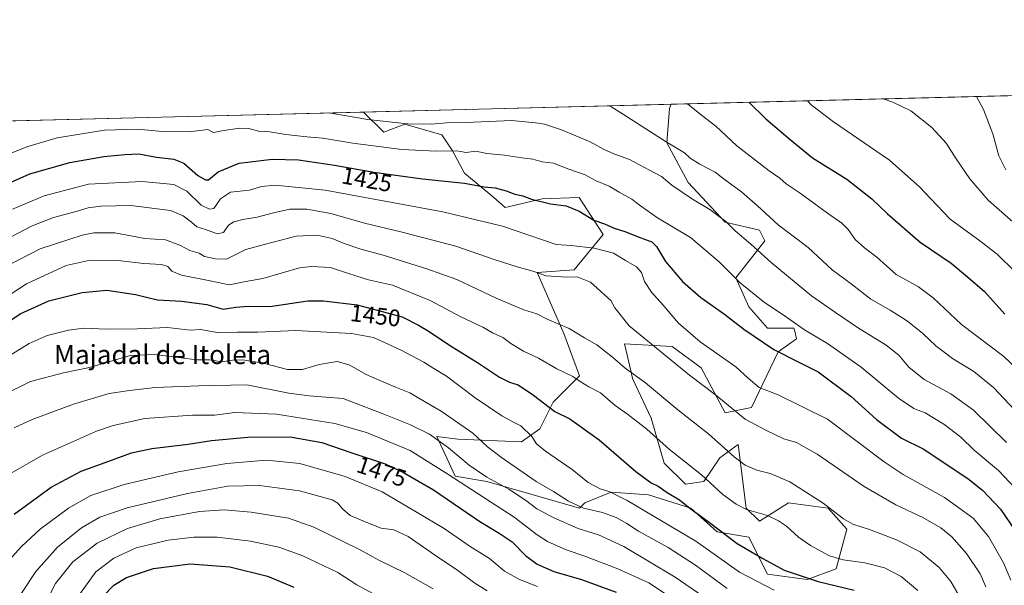
# Model space of a CAD drawing. Units: metres. Extents: x 672030 to 675496, y 4739833 to 4742233.
# Drawn here: x 673755 to 674169, y 4741995 to 4742233 of the extents above; entities that cross this region are included whole.
import ezdxf
from ezdxf.enums import TextEntityAlignment as Align

# ---------------------------------------------------------------- set-up
doc = ezdxf.new("R2010")
doc.units = ezdxf.units.M
doc.header["$MEASUREMENT"] = 0
for name, color, linetype, lineweight in [('Arbolado forestal CxS', 92, 'Continuous', 0), ('Comarca CxS', 21, 'Continuous', 0), ('Comunidad Autónoma CxS', 142, 'Continuous', 0), ('Curva de nivel maestra', 30, 'Continuous', 30), ('Curva de nivel normal', 30, 'Continuous', 0), ('Espacio natural protegido CxS', 121, 'Continuous', 0), ('Municipio CxS', 4, 'Continuous', 0), ('Pastizal CxS', 92, 'Continuous', 0), ('Provincia CxS', 1, 'Continuous', 0), ('Rótulo de curva de nivel directora', 7, 'Continuous', 0), ('Texto cartográfico', 7, 'Continuous', 0)]:
    doc.layers.add(name, color=color, linetype=linetype, lineweight=lineweight)
doc.styles.add('Style-Arial', font='txt')

msp = doc.modelspace()

# ---------------------------------------------------------------- linework, layer by layer
at = {"layer": 'Arbolado forestal CxS', "color": 92, "linetype": 'Continuous', "lineweight": 0, "extrusion": (0.298385801595711, 0.00753205646159208, 0.9544156230550424), "elevation": 238180.9187198259, "flags": 128}
msp.add_lwpolyline([(4723678.017211898, -756891.8663072292), (4723678.017211897, -757187.7100763588)], dxfattribs=at)
at = {"layer": 'Arbolado forestal CxS', "color": 92, "linetype": 'Continuous', "lineweight": 0, "extrusion": (-0.07201836356478825, -0.001817912264764765, 0.9974016495396666), "elevation": -55744.82922498855, "flags": 128}
msp.add_lwpolyline([(-4723678.281826998, 791204.0341191225), (-4723678.281826998, 791391.4849179365)], dxfattribs=at)
at = {"layer": 'Arbolado forestal CxS', "color": 92, "linetype": 'Continuous', "lineweight": 0}
for points in [[(673712.8269999997, 4742189.0397, 1399.385800000004), (673899.7312000003, 4742193.7577, 1412.889899999995), (673908.2034999998, 4742185.281099999, 1416.087799999994), (673917.0944999997, 4742188.6171, 1414.297800000001), (673932.6533000005, 4742184.1689, 1415.963399999993), (673937.0981000002, 4742177.497099999, 1419.035199999999), (673942.1190999999, 4742168.046900001, 1422.606), (673954.4199000001, 4742157.8851, 1425.600300000006), (673959.2330999998, 4742153.606500001, 1426.589200000002), (673974.7430999996, 4742157.350099999, 1424.087), (673990.2528999997, 4742157.8849, 1422.590599999996), (674000.4143000003, 4742142.3751, 1426.083799999993), (673988.1133000003, 4742127.4001, 1433.3845), (673972.6611000003, 4742126.3485, 1434.285699999993), (673983.7735000001, 4742100.774900001, 1440.308399999994), (673990.4423000002, 4742082.984099999, 1444.069799999997), (673979.3283000002, 4742071.8643, 1448.634300000005), (673973.7713000001, 4742060.7455, 1452.930699999997), (673965.9921000004, 4742055.185699999, 1456.214399999997), (673939.3197, 4742056.297700001, 1462.127800000002), (673930.4287, 4742057.4099, 1464.099400000006), (673938.2084999997, 4742040.730900001, 1468.877699999997), (673951.5443000002, 4742038.506899999, 1465.541800000006), (673990.4417000003, 4742027.387900001, 1459.570999999996), (673992.6637000004, 4742029.6117, 1458.267600000006), (674003.7774999999, 4742034.058700001, 1454.407800000001), (674019.3362999996, 4742032.9465, 1451.648300000001), (674037.1180999996, 4742027.387499999, 1449.530199999994), (674048.2308999998, 4742017.3795, 1450.405400000004), (674061.5674999999, 4742015.1555, 1447.682499999995), (674069.3463000003, 4741999.5887, 1451.703299999994), (674086.0169000003, 4741997.364700001, 1449.347399999999), (674098.2418999998, 4742001.8125, 1446.100099999996), (674102.6870999997, 4742018.4911, 1440.574200000003), (674094.9083000004, 4742027.3871, 1439.867599999998), (674086.4338999996, 4742028.517700001, 1441.044899999994), (674078.2374999998, 4742029.611099999, 1442.188599999994), (674066.0126999998, 4742021.827299999, 1445.202999999994), (674060.4556999998, 4742027.3873, 1444.351699999999), (674057.1221000003, 4742054.072899999, 1438.219800000006), (674049.3431000002, 4742048.5131, 1441.409100000005), (674042.6750999996, 4742038.506300001, 1445.3943), (674034.8953, 4742037.394300001, 1447.186100000006), (674026.0044999998, 4742046.2905, 1446.396800000002), (674020.4477000004, 4742065.1931, 1442.926600000006), (674012.6690999997, 4742081.871900001, 1440.155400000004), (674012.0697, 4742084.470100001, 1439.624299999996), (674009.3350999998, 4742096.3267, 1437.335300000006), (674029.3388999999, 4742095.214500001, 1433.025899999993), (674041.5635000003, 4742086.318700001, 1432.694399999993), (674051.5652999999, 4742067.415899999, 1435.823399999994), (674062.6791000003, 4742069.639900001, 1432.438999999998), (674073.7933, 4742092.990300001, 1424.6973), (674078.2220999999, 4742096.1557, 1423.161500000002), (674081.5723000001, 4742098.550100001, 1421.611600000004), (674080.9376999997, 4742101.0913, 1420.903300000005), (674080.4615000002, 4742102.998299999, 1420.372799999997), (674069.3475000003, 4742102.9981, 1422.535099999994), (674061.5686999997, 4742111.893100001, 1421.595199999996), (674056.0119000003, 4742124.1239, 1419.856499999994), (674068.2368999999, 4742139.6917, 1412.957299999995), (674066.0141000003, 4742144.138699999, 1412.083499999993), (674051.5663000002, 4742147.4747, 1414.449399999998), (674036.0075000003, 4742164.1535, 1412.946899999995), (674027.1168999998, 4742180.8323, 1409.705199999997), (674028.2291000001, 4742195.288100001, 1406.314700000003), (674028.8772999998, 4742197.0176, 1405.861499999999), (674311.1453, 4742204.1428, 1317.557799999995)], [(673899.7311000006, 4742193.7578, 1412.889899999995), (673908.2034999998, 4742185.281099999, 1416.087799999994), (673917.0944999997, 4742188.6171, 1414.297800000001), (673932.6533000005, 4742184.1689, 1415.963399999993), (673937.0981000002, 4742177.497099999, 1419.035199999999), (673942.1190999999, 4742168.046900001, 1422.606), (673954.4199000001, 4742157.8851, 1425.600300000006), (673959.2330999998, 4742153.606500001, 1426.589200000002), (673974.7430999996, 4742157.350099999, 1424.087), (673990.2528999997, 4742157.8849, 1422.590599999996), (674000.4143000003, 4742142.3751, 1426.083799999993), (673988.1133000003, 4742127.4001, 1433.3845), (673972.6611000003, 4742126.3485, 1434.285699999993), (673983.7735000001, 4742100.774900001, 1440.308399999994), (673990.4423000002, 4742082.984099999, 1444.069799999997), (673979.3283000002, 4742071.8643, 1448.634300000005), (673973.7713000001, 4742060.7455, 1452.930699999997), (673965.9921000004, 4742055.185699999, 1456.214399999997), (673939.3197, 4742056.297700001, 1462.127800000002), (673930.4287, 4742057.4099, 1464.099400000006), (673938.2084999997, 4742040.730900001, 1468.877699999997), (673951.5443000002, 4742038.506899999, 1465.541800000006), (673990.4417000003, 4742027.387900001, 1459.570999999996), (673992.6637000004, 4742029.6117, 1458.267600000006), (674003.7774999999, 4742034.058700001, 1454.407800000001), (674019.3362999996, 4742032.9465, 1451.648300000001), (674037.1180999996, 4742027.387499999, 1449.530199999994), (674048.2308999998, 4742017.3795, 1450.405400000004), (674061.5674999999, 4742015.1555, 1447.682499999995), (674069.3463000003, 4741999.5887, 1451.703299999994), (674086.0169000003, 4741997.364700001, 1449.347399999999), (674098.2418999998, 4742001.8125, 1446.100099999996), (674102.6870999997, 4742018.4911, 1440.574200000003), (674094.9083000004, 4742027.3871, 1439.867599999998), (674086.4338999996, 4742028.517700001, 1441.044899999994), (674078.2374999998, 4742029.611099999, 1442.188599999994), (674066.0126999998, 4742021.827299999, 1445.202999999994), (674060.4556999998, 4742027.3873, 1444.351699999999), (674057.1221000003, 4742054.072899999, 1438.219800000006), (674049.3431000002, 4742048.5131, 1441.409100000005), (674042.6750999996, 4742038.506300001, 1445.3943), (674034.8953, 4742037.394300001, 1447.186100000006), (674026.0044999998, 4742046.2905, 1446.396800000002), (674020.4477000004, 4742065.1931, 1442.926600000006), (674012.6690999997, 4742081.871900001, 1440.155400000004), (674012.0697, 4742084.470100001, 1439.624299999996), (674009.3350999998, 4742096.3267, 1437.335300000006), (674029.3388999999, 4742095.214500001, 1433.025899999993), (674041.5635000003, 4742086.318700001, 1432.694399999993), (674051.5652999999, 4742067.415899999, 1435.823399999994), (674062.6791000003, 4742069.639900001, 1432.438999999998), (674073.7933, 4742092.990300001, 1424.6973), (674078.2220999999, 4742096.1557, 1423.161500000002), (674081.5723000001, 4742098.550100001, 1421.611600000004), (674080.9376999997, 4742101.0913, 1420.903300000005), (674080.4615000002, 4742102.998299999, 1420.372799999997), (674069.3475000003, 4742102.9981, 1422.535099999994), (674061.5686999997, 4742111.893100001, 1421.595199999996), (674056.0119000003, 4742124.1239, 1419.856499999994), (674068.2368999999, 4742139.6917, 1412.957299999995), (674066.0141000003, 4742144.138699999, 1412.083499999993), (674051.5663000002, 4742147.4747, 1414.449399999998), (674036.0075000003, 4742164.1535, 1412.946899999995), (674027.1168999998, 4742180.8323, 1409.705199999997), (674028.2291000001, 4742195.288100001, 1406.314700000003), (674028.8773999996, 4742197.0178, 1405.861499999999)]]:
    msp.add_polyline3d(points, dxfattribs=at)
at = {"layer": 'Comarca CxS', "color": 21, "linetype": 'Continuous', "lineweight": 0, "flags": 128}
msp.add_lwpolyline([(674733.4127999997, 4739899.922399999), (672674.1937999999, 4739847.9786), (672641.3837000009, 4739847.151000001), (672087.9300013043, 4739833.189982591), (672083.6724000003, 4740003.123600001), (672080.007699999, 4740149.3937), (672077.1163000007, 4740264.801300001), (672074.6948999994, 4740361.4463), (672063.5820999995, 4740804.9948), (672040.0472333606, 4741744.345242757), (672029.970001306, 4742146.559982569), (672620.5374131581, 4742161.467452244), (675436.5100013315, 4742232.549982572)], dxfattribs=at)
at = {"layer": 'Comunidad Autónoma CxS', "color": 142, "linetype": 'Continuous', "lineweight": 0, "flags": 128}
msp.add_lwpolyline([(674733.4127999997, 4739899.922399999), (672674.1937999999, 4739847.9786), (672641.3837000009, 4739847.151000001), (672087.9300013043, 4739833.189982591), (672083.6724000003, 4740003.123600001), (672080.007699999, 4740149.3937), (672077.1163000007, 4740264.801300001), (672074.6948999994, 4740361.4463), (672063.5820999995, 4740804.9948), (672040.0472333606, 4741744.345242757), (672029.970001306, 4742146.559982569), (672620.5374131581, 4742161.467452244), (675436.5100013315, 4742232.549982572)], dxfattribs=at)
at = {"layer": 'Curva de nivel maestra', "color": 30, "linetype": 'Continuous', "lineweight": 30, "flags": 128}
for points, elevation in [([(674061.5604999998, 4742197.842700001), (674068.6500000004, 4742190.860099999), (674078.8600000005, 4742182.1501), (674088.3399999999, 4742174.4801), (674102.7100000001, 4742165.540100001), (674113.1799999997, 4742157.3301), (674119.5999999996, 4742151.090100001), (674133.5499999998, 4742139.040100001), (674146.4500000002, 4742130.270099999), (674153.4199999999, 4742124.550100001), (674160.5300000003, 4742118.4301), (674169.0099999999, 4742108.800100001)], 1400), ([(673746.2100000001, 4742161.9001), (673759.5499999998, 4742167.850099999), (673776.3499999996, 4742172.5601), (673790.6200000001, 4742175.130100001), (673799.4500000002, 4742175.920100001), (673805.3799999999, 4742176.1801), (673812.7699999996, 4742174.790100001), (673819.9600000001, 4742173.9801), (673824.2300000006, 4742172.2601), (673830.04, 4742167.110099999), (673833.3099999997, 4742165.270099999), (673834.6200000001, 4742165.3101), (673838.6699999999, 4742168.600099999), (673847.4400000004, 4742172.280099999), (673861.3899999997, 4742173.960100001), (673872.3600000005, 4742173.690099999), (673887.4800000006, 4742171.4801), (673904.0199999996, 4742168.470100001), (673924.4199999999, 4742165.630100001), (673942.0800000001, 4742163.890100001), (673950.4199999999, 4742162.380100001), (673955.0499999998, 4742161.860099999), (673959.6399999997, 4742160.640100001), (673963.2800000003, 4742159.2501), (673966.5700000003, 4742158.5001), (673970.2000000002, 4742157.170100001), (673978.2100000001, 4742155.2401), (673984.7599999999, 4742154.4101), (673990.3200000003, 4742152.1601), (673996.3899999997, 4742148.300100001), (674000.8799999999, 4742146.7401), (674004.9500000002, 4742145.030099999), (674009.5199999996, 4742143.5101), (674016.1900000004, 4742140.890100001), (674020.8099999997, 4742139.300100001), (674022.8099999997, 4742137.300100001), (674026.5199999996, 4742131.0001), (674033.7400000002, 4742122.5601), (674041.3300000001, 4742115.8201), (674051.3300000001, 4742108.8101), (674059.3799999999, 4742102.5801), (674072, 4742093.9801), (674082.1900000004, 4742088.780099999), (674090.7000000002, 4742084.620100001), (674104.54, 4742074.3201), (674115.2100000001, 4742064.6601), (674125.5999999996, 4742056.7501), (674134.7300000006, 4742052.2501), (674153.5, 4742039.880100001), (674159.6799999997, 4742034.940099999), (674167.2199999997, 4742026.9001), (674173.5, 4742017.690099999)], 1425), ([(673746.2100000001, 4742102.8101), (673755.5499999998, 4742108.950099999), (673767.5499999998, 4742114.5001), (673781.5499999998, 4742117.970100001), (673791.8799999999, 4742118.890100001), (673803.8799999999, 4742117.1501), (673813.2100000001, 4742114.9101), (673823.2100000001, 4742114.360099999), (673833.8700000001, 4742112.840100001), (673840.7599999999, 4742110.9801), (673846.0800000001, 4742111.8101), (673851.29, 4742112.190099999), (673860.29, 4742112.130100001), (673876.3600000005, 4742114.380100001), (673882.9199999999, 4742114.4101), (673896.9900000002, 4742112.720100001), (673915.8700000001, 4742107.780099999), (673922.7999999998, 4742104.190099999), (673927.2599999999, 4742101.520099999), (673935.7999999998, 4742095.870100001), (673948.0099999999, 4742088.3301), (673956.7800000003, 4742082.4001), (673961.0099999999, 4742080.300100001), (673964.7000000002, 4742079.170100001), (673971.0499999998, 4742074.870100001), (673980.04, 4742068.0001), (673986.3300000001, 4742064.890100001), (673998.6900000004, 4742056.090100001), (674014.1299999999, 4742042.780099999), (674020.5300000003, 4742037.9801), (674023.4100000003, 4742036.600099999), (674027.25, 4742033.9301), (674032.3600000005, 4742030.840100001), (674036.7800000003, 4742027.300100001), (674045.04, 4742021.380100001), (674056.6699999999, 4742012.540100001), (674067.4100000003, 4742006.190099999), (674076.3499999996, 4742001.280099999), (674090.5899999999, 4741996.600099999), (674105.79, 4741992.9101)], 1450), ([(673753, 4742024.800100001), (673768.5099999999, 4742036.2301), (673781.04, 4742042.920100001), (673792.7599999999, 4742047.050100001), (673802.1799999997, 4742050.530099999), (673810.8300000001, 4742052.360099999), (673826.0499999998, 4742054.200099999), (673835.7800000003, 4742055.7401), (673851.1699999999, 4742057.2401), (673868.8300000001, 4742057.300100001), (673882.1200000001, 4742054.9301), (673894.7800000003, 4742050.600099999), (673908.8399999999, 4742045.9301), (673916.5199999996, 4742042.4001), (673929.04, 4742035.040100001), (673948.5099999999, 4742021.7401), (673956.7199999997, 4742016.9101), (673962.1200000001, 4742013.140100001), (673967.6900000004, 4742007.420100001), (673972.5899999999, 4742003.870100001), (673979.6399999997, 4742000.710100001), (673991.2199999997, 4741997.360099999), (674005.8399999999, 4741992.0001)], 1475), ([(673790.3700000001, 4741990.4001), (673794.7699999996, 4741995.030099999), (673800.2100000001, 4741998.2501), (673811.54, 4742001.970100001), (673826.9400000004, 4742004.020099999), (673843.5999999996, 4742002.7501), (673859.3099999997, 4741998.800100001), (673870.4800000006, 4741994.1501)], 1500)]:
    msp.add_lwpolyline(points, dxfattribs=dict(at, elevation=elevation))
at = {"layer": 'Curva de nivel normal', "color": 30, "linetype": 'Continuous', "lineweight": 0, "flags": 128}
for points, elevation in [([(674086.1375000002, 4742198.463099999), (674087.6600000003, 4742196.8201), (674097.1100000005, 4742189.600099999), (674120.6799999997, 4742173.5001), (674133.3200000003, 4742162.1501), (674137.8899999997, 4742157.420100001), (674146.0999999996, 4742148.8201), (674158.5599999997, 4742139.710100001), (674165.8499999996, 4742134.0801), (674173.1299999999, 4742126.870100001)], 1395), ([(674118.0223000003, 4742199.267999999), (674121.9500000002, 4742197.9101), (674129.5800000001, 4742194.210100001), (674138.3899999997, 4742187.290100001), (674144.4000000004, 4742180.700099999), (674148.6600000003, 4742174.050100001), (674154.3799999999, 4742165.690099999), (674162.0700000003, 4742156.7301), (674175.8700000001, 4742144.5101)], 1390), ([(674157.1764000002, 4742200.2564), (674160.0499999998, 4742194.880100001), (674163.9500000002, 4742184.530099999), (674166.5099999999, 4742175.350099999), (674169.4299999997, 4742169.450099999)], 1385), ([(674003.1047, 4742196.3672), (674008.9100000003, 4742192.7301), (674026.8200000003, 4742181.280099999), (674034.4800000006, 4742176.630100001), (674036.9299999997, 4742174.4101), (674040.9800000006, 4742171.800100001), (674047.3499999996, 4742168.5101), (674051.3600000005, 4742165.4101), (674058.4199999999, 4742160.220100001), (674065.1900000004, 4742154.420100001), (674073.9100000003, 4742146.380100001), (674086.4100000003, 4742136.840100001), (674096.4800000006, 4742127.5101), (674104.4500000002, 4742121.540100001), (674112.79, 4742115.110099999), (674120.8799999999, 4742110.550100001), (674128.1799999997, 4742105.970100001), (674134.6200000001, 4742100.780099999), (674140.0300000003, 4742095.520099999), (674147.0199999996, 4742090.1801), (674156, 4742084.8301), (674164.2800000003, 4742078.0801), (674177.7800000003, 4742063.8201)], 1410), ([(674035.7703999998, 4742197.1917), (674041.6200000001, 4742192.5101), (674047.6299999999, 4742187.7601), (674056.4500000002, 4742179.600099999), (674070.0999999996, 4742169.050100001), (674074.5899999999, 4742165.940099999), (674077.2100000001, 4742163.6501), (674083.0800000001, 4742159.720100001), (674094.5199999996, 4742151.340100001), (674100.6200000001, 4742147.110099999), (674103.2599999999, 4742144.420100001), (674106.2400000002, 4742140.2401), (674110.0499999998, 4742136.7301), (674115.3499999996, 4742132.7501), (674123.3799999999, 4742125.5601), (674132.7599999999, 4742120.290100001), (674138.9800000006, 4742115.7301), (674150.8300000001, 4742104.4801), (674168.6200000001, 4742091.0101), (674178.5199999996, 4742081.720100001)], 1405), ([(673885.0692999996, 4742193.387800001), (673901.54, 4742190.670100001), (673918.1799999997, 4742188.860099999), (673928.0999999996, 4742188.700099999), (673934.5599999997, 4742189.200099999), (673942.7199999997, 4742189.340100001), (673961.9199999999, 4742190.1601), (673971.9100000003, 4742189.1801), (673975.7699999996, 4742188.610099999), (673982.8600000005, 4742186.340100001), (673994.9299999997, 4742181.2601), (674000.7800000003, 4742177.9801), (674004.8600000005, 4742176.1601), (674011.4400000004, 4742173.800100001), (674019.8700000001, 4742169.3201), (674024.8600000005, 4742166.6801), (674029.25, 4742163.0701), (674037.9000000004, 4742157.140100001), (674045.1600000003, 4742152.770099999), (674051.8300000001, 4742147.790100001), (674055.75, 4742143.9001), (674062.3499999996, 4742138.2401), (674070.8499999996, 4742130.5001), (674087.9199999999, 4742116.5601), (674097.9900000002, 4742109.4801), (674107.1200000001, 4742103.200099999), (674119.2400000002, 4742095.7601), (674124.5199999996, 4742091.600099999), (674128.7599999999, 4742086.5801), (674135.2400000002, 4742081.4001), (674146.3899999997, 4742075.440099999), (674155.9400000004, 4742068.5801), (674169.7999999998, 4742055.0001)], 1415), ([(673749.6500000004, 4742175.630100001), (673758.29, 4742179.100099999), (673770.9800000006, 4742182.9001), (673790.9000000004, 4742186.210100001), (673804.6200000001, 4742186.5601), (673815.2699999996, 4742185.520099999), (673826.4800000006, 4742185.4001), (673834.3399999999, 4742186.4801), (673836.75, 4742185.110099999), (673840.1399999997, 4742185.920100001), (673847.5999999996, 4742187.030099999), (673851.5800000001, 4742186.8201), (673855.5999999996, 4742185.7401), (673860.3099999997, 4742185.460100001), (673867.0999999996, 4742184.3101), (673875.8899999997, 4742183.3201), (673882.5800000001, 4742182.800100001), (673895.1600000003, 4742180.630100001), (673915.75, 4742177.9801), (673930.2000000002, 4742177.340100001), (673938.9000000004, 4742177.460100001), (673942.7999999998, 4742176.790100001), (673946.7999999998, 4742177.270099999), (673951.54, 4742176.380100001), (673958.8700000001, 4742175.700099999), (673966.2000000002, 4742174.520099999), (673970.8399999999, 4742174.020099999), (673974.7800000003, 4742172.880100001), (673979.5099999999, 4742172.3201), (673985.9900000002, 4742169.800100001), (673992.8499999996, 4742167.340100001), (673997.4299999997, 4742164.8201), (674002.9000000004, 4742162.600099999), (674007.0199999996, 4742160.0601), (674012.3499999996, 4742157.220100001), (674016, 4742154.3301), (674023.1399999997, 4742149.340100001), (674037.0700000003, 4742141.0601), (674049.25, 4742130.690099999), (674057.8600000005, 4742122.0101), (674068.0800000001, 4742113.7301), (674076.3899999997, 4742108.2301), (674084.8600000005, 4742102.2301), (674094.5199999996, 4742096.530099999), (674108.7800000003, 4742086.6501), (674124.3899999997, 4742073.5101), (674130.8600000005, 4742069.2501), (674135.6600000003, 4742067.340100001), (674143.4400000004, 4742062.640100001), (674150.5099999999, 4742057.220100001), (674156.2400000002, 4742051.780099999), (674166.3600000005, 4742043.210100001), (674175.8200000003, 4742033.2301)], 1420), ([(673752.2000000002, 4742153.0001), (673765.5700000003, 4742158.5601), (673784.2100000001, 4742163.5101), (673806.6600000003, 4742164.5601), (673820.0099999999, 4742163.300100001), (673825.4900000002, 4742160.460100001), (673831.4400000004, 4742154.6801), (673835, 4742152.960100001), (673836.8700000001, 4742153.210100001), (673839.6299999999, 4742157.3101), (673843.8600000005, 4742160.0601), (673851.8700000001, 4742160.890100001), (673856.8700000001, 4742162.420100001), (673862.54, 4742163.090100001), (673883.54, 4742160.9001), (673933, 4742151.8301), (673958.0800000001, 4742145.7501), (673968.6699999999, 4742142.120100001), (673980.5499999998, 4742138.1801), (673986.8799999999, 4742137.690099999), (673996.5300000003, 4742136.5601), (674004.7599999999, 4742134.440099999), (674009.6900000004, 4742131.370100001), (674014.3399999999, 4742128.770099999), (674016.4100000003, 4742126.350099999), (674017.6699999999, 4742122.590100001), (674020.6600000003, 4742118.0701), (674025.6200000001, 4742112.590100001), (674032.0199999996, 4742105.0701), (674041.0999999996, 4742097.280099999), (674056.0700000003, 4742086.770099999), (674061.25, 4742081.9001), (674065.8600000005, 4742078.100099999), (674073.7999999998, 4742074.9001), (674094.5499999998, 4742064.720100001), (674118.3600000005, 4742046.850099999), (674126.3099999997, 4742041.470100001), (674143.7000000002, 4742031.870100001), (674155.79, 4742023.1601), (674162.2100000001, 4742015.450099999), (674168.5300000003, 4742004.380100001), (674171.5800000001, 4741997.0601)], 1430), ([(673751.2100000001, 4742141.090100001), (673760.5499999998, 4742145.9801), (673769.4500000002, 4742149.4801), (673778.9800000006, 4742151.940099999), (673784.0599999997, 4742153.4801), (673789.2999999998, 4742154.270099999), (673802.0199999996, 4742154.4801), (673818.5599999997, 4742152.360099999), (673824, 4742150.140100001), (673827.3899999997, 4742147.530099999), (673829.6799999997, 4742145.4801), (673833.3399999999, 4742144.380100001), (673838.2199999997, 4742142.600099999), (673840.9000000004, 4742143.220100001), (673842.9900000002, 4742146.170100001), (673845.1900000004, 4742147.670100001), (673849.04, 4742148.600099999), (673854.9800000006, 4742149.540100001), (673861.8200000003, 4742151.460100001), (673868.79, 4742152.890100001), (673875.9400000004, 4742153.0001), (673885.9500000002, 4742151.140100001), (673900.0700000003, 4742147.0601), (673915.2999999998, 4742143.5001), (673938.4800000006, 4742137.350099999), (673954.2000000002, 4742131.9301), (673964.2000000002, 4742128.700099999), (673970.8300000001, 4742126.970100001), (673976.4100000003, 4742124.9801), (673984.9500000002, 4742124.3201), (673989.4800000006, 4742124.530099999), (673995.0800000001, 4742122.2501), (674003.5599999997, 4742114.6501), (674005.2699999996, 4742111.4801), (674011.2100000001, 4742104.0101), (674036.6399999997, 4742083.280099999), (674047.5800000001, 4742074.9301), (674059.9600000001, 4742064.6801), (674068.7400000002, 4742060.110099999), (674076.2400000002, 4742056.540100001), (674081.5199999996, 4742054.890100001), (674090.2199999997, 4742050.050100001), (674109.9500000002, 4742036.4301), (674123.2599999999, 4742028.710100001), (674134.5700000003, 4742023.390100001), (674142.2400000002, 4742019.0801), (674146.8499999996, 4742015.350099999), (674152.9600000001, 4742008.350099999), (674158.7400000002, 4741999.780099999), (674161.1200000001, 4741994.280099999)], 1435), ([(673749.7999999998, 4742128.9801), (673763.9100000003, 4742136.360099999), (673781.4699999997, 4742142.100099999), (673786.4800000006, 4742143.040100001), (673795.2100000001, 4742143.0801), (673807.8799999999, 4742140.670100001), (673816.5499999998, 4742140.0701), (673822.5800000001, 4742137.8101), (673826.75, 4742135.5601), (673830.6799999997, 4742134.4901), (673832.9600000001, 4742133.090100001), (673837.4800000006, 4742132.120100001), (673842.1500000004, 4742131.9801), (673850.2000000002, 4742135.960100001), (673858.54, 4742138.210100001), (673871.4699999997, 4742141.5801), (673880.2699999996, 4742142.0601), (673886.4699999997, 4742140.690099999), (673891.5300000003, 4742138.5701), (673898.5599999997, 4742136.220100001), (673908, 4742133.6801), (673926.3399999999, 4742127.8201), (673938.9299999997, 4742123.4001), (673955.3700000001, 4742115.5101), (673967.0199999996, 4742110.600099999), (673972.4699999997, 4742109.020099999), (673976.7999999998, 4742106.720100001), (673986.0700000003, 4742102.890100001), (673992.5, 4742098.940099999), (673997.6799999997, 4742095.950099999), (674004.2400000002, 4742090.790100001), (674009.5300000003, 4742086.140100001), (674018.0800000001, 4742079.9301), (674031.75, 4742068.6801), (674044.7999999998, 4742058.4001), (674055.3300000001, 4742048.9101), (674060.0099999999, 4742045.350099999), (674064.9000000004, 4742043.350099999), (674070.5199999996, 4742041.940099999), (674078.6900000004, 4742038.350099999), (674092.7400000002, 4742029.4301), (674101.25, 4742022.9001), (674105.1799999997, 4742020.610099999), (674112.1500000004, 4742018.380100001), (674123.5199999996, 4742014.020099999), (674133.4500000002, 4742008.950099999), (674141.4699999997, 4742002.370100001), (674146.4299999997, 4741996.5001), (674149.9800000006, 4741990.210100001)], 1440), ([(673743.5, 4742112.120100001), (673758.1399999997, 4742121.540100001), (673774.8200000003, 4742129.280099999), (673784.8200000003, 4742131.460100001), (673796.5700000003, 4742131.4101), (673807.4699999997, 4742130.120100001), (673814.8499999996, 4742129.6501), (673817.4400000004, 4742128.870100001), (673819.1399999997, 4742126.9101), (673823.2699999996, 4742125.280099999), (673835.2599999999, 4742122.840100001), (673843.2199999997, 4742121.2301), (673850.2000000002, 4742122.5801), (673857.3399999999, 4742123.890100001), (673872.7800000003, 4742128.2501), (673877.8300000001, 4742128.9001), (673885.7999999998, 4742128.4801), (673892.5700000003, 4742126.2501), (673896.8700000001, 4742124.8201), (673901.79, 4742123.270099999), (673911.8499999996, 4742121.0701), (673927.7100000001, 4742114.620100001), (673940.5700000003, 4742107.780099999), (673949.7999999998, 4742103.370100001), (673953.7999999998, 4742101.020099999), (673958.2599999999, 4742099.020099999), (673961.54, 4742096.4901), (673966.8700000001, 4742093.3201), (673973.2000000002, 4742090.3201), (673980.8300000001, 4742085.840100001), (673987.6200000001, 4742082.6601), (673990.6699999999, 4742080.550100001), (673994.4000000004, 4742078.3201), (673999.2999999998, 4742075.790100001), (674005.3600000005, 4742070.520099999), (674010.6100000005, 4742066.770099999), (674018.7000000002, 4742060.5001), (674028.2300000006, 4742052.0601), (674041.6500000004, 4742041.4101), (674050.5599999997, 4742033.100099999), (674056.2199999997, 4742029.0001), (674060.5300000003, 4742026.720100001), (674069.3899999997, 4742024.300100001), (674073.9800000006, 4742022.0701), (674077.3799999999, 4742019.850099999), (674082.4100000003, 4742015.2301), (674087.4400000004, 4742011.600099999), (674095.4400000004, 4742007.2601), (674101.0999999996, 4742005.590100001), (674110.2699999996, 4742004.4001), (674118.5700000003, 4742002.2501), (674125.4500000002, 4741998.670100001), (674132.5499999998, 4741992.7401)], 1445), ([(673747.4699999997, 4742089.300100001), (673759.2699999996, 4742096.540100001), (673766.8700000001, 4742099.8201), (673775.7999999998, 4742102.1801), (673782.2599999999, 4742102.9801), (673791.6200000001, 4742102.540100001), (673804.6299999999, 4742102.710100001), (673817.3899999997, 4742103.280099999), (673826.8799999999, 4742102.170100001), (673831.2000000002, 4742102.340100001), (673839.04, 4742101.0101), (673846.79, 4742101.2301), (673855.3200000003, 4742101.290100001), (673871.2300000006, 4742102.040100001), (673894.6200000001, 4742100.7401), (673903.8700000001, 4742099.0601), (673915.29, 4742093.880100001), (673925.0599999997, 4742088.710100001), (673929.2000000002, 4742086.0601), (673934.54, 4742082.800100001), (673946.6100000005, 4742073.640100001), (673957.8200000003, 4742066.130100001), (673962.6399999997, 4742063.530099999), (673965.7199999997, 4742061.970100001), (673970.3300000001, 4742057.4901), (673972.4000000004, 4742054.4001), (673976.0800000001, 4742051.300100001), (673987.2800000003, 4742043.620100001), (673994.0199999996, 4742038.190099999), (673999.04, 4742035.5101), (674003.1900000004, 4742034.2501), (674010.4900000002, 4742030.630100001), (674039.2599999999, 4742013.420100001), (674057.5700000003, 4742000.4001), (674072.1200000001, 4741992.950099999)], 1455), ([(673748.2199999997, 4742074.7601), (673759.8600000005, 4742080.5101), (673773.7400000002, 4742084.210100001), (673784.5599999997, 4742086.420100001), (673801.6600000003, 4742091.460100001), (673811.7999999998, 4742091.970100001), (673820.04, 4742090.880100001), (673825.0199999996, 4742090.2501), (673829.7599999999, 4742089.7301), (673834.9600000001, 4742089.600099999), (673840.3399999999, 4742088.860099999), (673844.7000000002, 4742089.520099999), (673849.0599999997, 4742089.700099999), (673857.5199999996, 4742088.3301), (673867.7300000006, 4742085.540100001), (673874, 4742085.6601), (673881.0899999999, 4742087.640100001), (673888.6500000004, 4742088.9001), (673893.6799999997, 4742087.5001), (673900.7400000002, 4742083.470100001), (673907.29, 4742080.7601), (673913.5700000003, 4742078.0001), (673919.1799999997, 4742075.800100001), (673925.3300000001, 4742072.100099999), (673932.29, 4742068.110099999), (673945.5700000003, 4742058.880100001), (673951.7199999997, 4742053.1601), (673957.6100000005, 4742048.5701), (673972.2000000002, 4742038.620100001), (673979.4900000002, 4742034.300100001), (673985.8300000001, 4742030.3201), (673992.0899999999, 4742027.4001), (674000.1100000005, 4742025.5101), (674005.8499999996, 4742023.4901), (674010.3499999996, 4742020.850099999), (674015.1399999997, 4742017.640100001), (674027.6500000004, 4742010.8101), (674039.1799999997, 4742003.420100001), (674052.4400000004, 4741993.5801)], 1460), ([(673752.9800000006, 4742061.1501), (673760.5899999999, 4742064.590100001), (673777.8799999999, 4742071.0801), (673792.8300000001, 4742075.450099999), (673801.3899999997, 4742076.7401), (673812.25, 4742078.020099999), (673830.54, 4742078.6801), (673850.7400000002, 4742079.220100001), (673868.2599999999, 4742075.6801), (673876.8899999997, 4742074.5001), (673891.1500000004, 4742073.4301), (673907.5599999997, 4742067.090100001), (673919.4900000002, 4742062.3101), (673927.3399999999, 4742058.5001), (673935.4400000004, 4742052.630100001), (673944.0899999999, 4742045.4001), (673951.5199999996, 4742040.380100001), (673960.75, 4742035.350099999), (673967.7999999998, 4742030.7401), (673972.4500000002, 4742027.050100001), (673975.7699999996, 4742025.4001), (673979.4100000003, 4742023.450099999), (673989.9199999999, 4742018.800100001), (673998.3300000001, 4742016.200099999), (674009.0800000001, 4742011.3101), (674030.6100000005, 4741998.380100001), (674046.7100000001, 4741987.3101)], 1465), ([(673749.7100000001, 4742040.9101), (673764.9199999999, 4742049.600099999), (673787.5499999998, 4742059.7301), (673794.5199999996, 4742062.140100001), (673807.8799999999, 4742065.0601), (673827.8700000001, 4742066.4801), (673837.0800000001, 4742066.450099999), (673845.6900000004, 4742067.530099999), (673863.0800000001, 4742066.780099999), (673887.6200000001, 4742062.9101), (673901, 4742059.1501), (673909.7400000002, 4742055.530099999), (673919.3200000003, 4742051.590100001), (673935.1600000003, 4742041.620100001), (673963.04, 4742023.610099999), (673972.6699999999, 4742016.170100001), (673976.9900000002, 4742013.3201), (673984.7599999999, 4742009.8101), (673992.6200000001, 4742007.2401), (674006.5300000003, 4742001.880100001), (674019.5300000003, 4741996.0001), (674026.9199999999, 4741991.120100001)], 1470), ([(673742.8799999999, 4741989.360099999), (673746.5599999997, 4741999.220100001), (673749.0999999996, 4742003.800100001), (673752.1399999997, 4742006.880100001), (673755.9800000006, 4742011.2601), (673763.9400000004, 4742018.590100001), (673775.7999999998, 4742027.350099999), (673785.2100000001, 4742032.670100001), (673799.1299999999, 4742037.2501), (673821.8499999996, 4742042.600099999), (673842.2999999998, 4742046.170100001), (673859, 4742047.4901), (673872.9000000004, 4742046.050100001), (673891.9600000001, 4742040.6601), (673907.5300000003, 4742034.2401), (673918.4699999997, 4742027.800100001), (673933.5199999996, 4742018.790100001), (673944.54, 4742011.210100001), (673952.54, 4742006.190099999), (673958.8700000001, 4742000.880100001), (673965.2000000002, 4741997.350099999), (673972.8200000003, 4741994.4301)], 1480), ([(673756.0099999999, 4741991.690099999), (673762.0199999996, 4742000.800100001), (673771.1600000003, 4742011.0001), (673781.29, 4742019.030099999), (673788.9600000001, 4742023.5001), (673800.4400000004, 4742027.460100001), (673825.79, 4742033.5101), (673842.6399999997, 4742036.530099999), (673855.9500000002, 4742036.9001), (673872.7400000002, 4742034.700099999), (673886.5800000001, 4742030.840100001), (673888.8499999996, 4742029.460100001), (673890.8200000003, 4742027.0101), (673894.0599999997, 4742024.220100001), (673901.8399999999, 4742021.0001), (673907.1600000003, 4742018.940099999), (673912.3799999999, 4742018.220100001), (673918.5, 4742015.4801), (673929.9699999997, 4742007.5001), (673939.3099999997, 4742001.2301), (673946.3899999997, 4741995.860099999), (673951.6500000004, 4741992.5801)], 1485), ([(673762.8899999997, 4741981.3201), (673770.3399999999, 4741995.700099999), (673777.5499999998, 4742004.8201), (673787.7699999996, 4742012.700099999), (673800.5999999996, 4742018.850099999), (673814.1900000004, 4742022.920100001), (673830.7699999996, 4742025.9901), (673841.1799999997, 4742026.640100001), (673852.54, 4742025.620100001), (673868.2000000002, 4742023.1501), (673878.7800000003, 4742019.420100001), (673898.0700000003, 4742010.0101), (673906.0999999996, 4742005.5601), (673917.1100000005, 4742000.1801), (673929.0099999999, 4741993.4801)], 1490), ([(673780.4299999997, 4741991.090100001), (673787.25, 4742000.600099999), (673794.8799999999, 4742006.380100001), (673804.1399999997, 4742010.620100001), (673817.5800000001, 4742013.850099999), (673828.4600000001, 4742015.2301), (673838.2000000002, 4742015.2301), (673852.2000000002, 4742013.540100001), (673864.1399999997, 4742010.9801), (673874.2599999999, 4742007.300100001), (673888.8399999999, 4742000.3301), (673896.8899999997, 4741995.210100001), (673903.9199999999, 4741991.4001)], 1495)]:
    msp.add_lwpolyline(points, dxfattribs=dict(at, elevation=elevation))
at = {"layer": 'Espacio natural protegido CxS', "color": 121, "linetype": 'Continuous', "lineweight": 0, "flags": 128}
msp.add_lwpolyline([(672063.5820999995, 4740804.9948), (672040.0472333606, 4741744.345242757), (672029.970001306, 4742146.559982569), (672620.5374131581, 4742161.467452244), (675436.5100013315, 4742232.549982572)], dxfattribs=at)
msp.add_lwpolyline([(672063.5820999995, 4740804.9948), (672040.0472333606, 4741744.345242757), (672029.970001306, 4742146.559982569), (672620.5374131581, 4742161.467452244), (675436.5100013315, 4742232.549982572)], dxfattribs=at)
at = {"layer": 'Municipio CxS', "color": 4, "linetype": 'Continuous', "lineweight": 0, "flags": 128}
msp.add_lwpolyline([(672620.5374131581, 4742161.467452244), (675436.5100013315, 4742232.549982572)], dxfattribs=at)
at = {"layer": 'Pastizal CxS', "color": 92, "linetype": 'Continuous', "lineweight": 0, "extrusion": (0.05430788792066597, 0.001370879295789999, 0.9985232966734191), "elevation": 44509.84989133186, "flags": 128}
msp.add_lwpolyline([(4723677.976134071, -792104.6203870893), (4723677.976134071, -792233.9986795395)], dxfattribs=at)
at = {"layer": 'Pastizal CxS', "color": 92, "linetype": 'Continuous', "lineweight": 0}
msp.add_polyline3d([(673899.7311000006, 4742193.7578, 1412.889899999995), (673908.2034999998, 4742185.281099999, 1416.087799999994), (673917.0944999997, 4742188.6171, 1414.297800000001), (673932.6533000005, 4742184.1689, 1415.963399999993), (673937.0981000002, 4742177.497099999, 1419.035199999999), (673942.1190999999, 4742168.046900001, 1422.606), (673954.4199000001, 4742157.8851, 1425.600300000006), (673959.2330999998, 4742153.606500001, 1426.589200000002), (673974.7430999996, 4742157.350099999, 1424.087), (673990.2528999997, 4742157.8849, 1422.590599999996), (674000.4143000003, 4742142.3751, 1426.083799999993), (673988.1133000003, 4742127.4001, 1433.3845), (673972.6611000003, 4742126.3485, 1434.285699999993), (673983.7735000001, 4742100.774900001, 1440.308399999994), (673990.4423000002, 4742082.984099999, 1444.069799999997), (673979.3283000002, 4742071.8643, 1448.634300000005), (673973.7713000001, 4742060.7455, 1452.930699999997), (673965.9921000004, 4742055.185699999, 1456.214399999997), (673939.3197, 4742056.297700001, 1462.127800000002), (673930.4287, 4742057.4099, 1464.099400000006), (673938.2084999997, 4742040.730900001, 1468.877699999997), (673951.5443000002, 4742038.506899999, 1465.541800000006), (673990.4417000003, 4742027.387900001, 1459.570999999996), (673992.6637000004, 4742029.6117, 1458.267600000006), (674003.7774999999, 4742034.058700001, 1454.407800000001), (674019.3362999996, 4742032.9465, 1451.648300000001), (674037.1180999996, 4742027.387499999, 1449.530199999994), (674048.2308999998, 4742017.3795, 1450.405400000004), (674061.5674999999, 4742015.1555, 1447.682499999995), (674069.3463000003, 4741999.5887, 1451.703299999994), (674086.0169000003, 4741997.364700001, 1449.347399999999), (674098.2418999998, 4742001.8125, 1446.100099999996), (674102.6870999997, 4742018.4911, 1440.574200000003), (674094.9083000004, 4742027.3871, 1439.867599999998), (674086.4338999996, 4742028.517700001, 1441.044899999994), (674078.2374999998, 4742029.611099999, 1442.188599999994), (674066.0126999998, 4742021.827299999, 1445.202999999994), (674060.4556999998, 4742027.3873, 1444.351699999999), (674057.1221000003, 4742054.072899999, 1438.219800000006), (674049.3431000002, 4742048.5131, 1441.409100000005), (674042.6750999996, 4742038.506300001, 1445.3943), (674034.8953, 4742037.394300001, 1447.186100000006), (674026.0044999998, 4742046.2905, 1446.396800000002), (674020.4477000004, 4742065.1931, 1442.926600000006), (674012.6690999997, 4742081.871900001, 1440.155400000004), (674012.0697, 4742084.470100001, 1439.624299999996), (674009.3350999998, 4742096.3267, 1437.335300000006), (674029.3388999999, 4742095.214500001, 1433.025899999993), (674041.5635000003, 4742086.318700001, 1432.694399999993), (674051.5652999999, 4742067.415899999, 1435.823399999994), (674062.6791000003, 4742069.639900001, 1432.438999999998), (674073.7933, 4742092.990300001, 1424.6973), (674078.2220999999, 4742096.1557, 1423.161500000002), (674081.5723000001, 4742098.550100001, 1421.611600000004), (674080.9376999997, 4742101.0913, 1420.903300000005), (674080.4615000002, 4742102.998299999, 1420.372799999997), (674069.3475000003, 4742102.9981, 1422.535099999994), (674061.5686999997, 4742111.893100001, 1421.595199999996), (674056.0119000003, 4742124.1239, 1419.856499999994), (674068.2368999999, 4742139.6917, 1412.957299999995), (674066.0141000003, 4742144.138699999, 1412.083499999993), (674051.5663000002, 4742147.4747, 1414.449399999998), (674036.0075000003, 4742164.1535, 1412.946899999995), (674027.1168999998, 4742180.8323, 1409.705199999997), (674028.2291000001, 4742195.288100001, 1406.314700000003), (674028.8773999996, 4742197.0178, 1405.861499999999)], dxfattribs=at)
msp.add_polyline3d([(673899.7312000003, 4742193.7577, 1412.889899999995), (674028.8772999998, 4742197.0176, 1405.861499999999), (674028.2291000001, 4742195.288100001, 1406.314700000003), (674027.1168999998, 4742180.8323, 1409.705199999997), (674036.0075000003, 4742164.1535, 1412.946899999995), (674051.5663000002, 4742147.4747, 1414.449399999998), (674066.0141000003, 4742144.138699999, 1412.083499999993), (674068.2368999999, 4742139.6917, 1412.957299999995), (674056.0119000003, 4742124.1239, 1419.856499999994), (674061.5686999997, 4742111.893100001, 1421.595199999996), (674069.3475000003, 4742102.9981, 1422.535099999994), (674080.4615000002, 4742102.998299999, 1420.372799999997), (674080.9376999997, 4742101.0913, 1420.903300000005), (674081.5723000001, 4742098.550100001, 1421.611600000004), (674078.2220999999, 4742096.1557, 1423.161500000002), (674073.7933, 4742092.990300001, 1424.6973), (674062.6791000003, 4742069.639900001, 1432.438999999998), (674051.5652999999, 4742067.415899999, 1435.823399999994), (674041.5635000003, 4742086.318700001, 1432.694399999993), (674029.3388999999, 4742095.214500001, 1433.025899999993), (674009.3350999998, 4742096.3267, 1437.335300000006), (674012.0697, 4742084.470100001, 1439.624299999996), (674012.6690999997, 4742081.871900001, 1440.155400000004), (674020.4477000004, 4742065.1931, 1442.926600000006), (674026.0044999998, 4742046.2905, 1446.396800000002), (674034.8953, 4742037.394300001, 1447.186100000006), (674042.6750999996, 4742038.506300001, 1445.3943), (674049.3431000002, 4742048.5131, 1441.409100000005), (674057.1221000003, 4742054.072899999, 1438.219800000006), (674060.4556999998, 4742027.3873, 1444.351699999999), (674066.0126999998, 4742021.827299999, 1445.202999999994), (674078.2374999998, 4742029.611099999, 1442.188599999994), (674086.4338999996, 4742028.517700001, 1441.044899999994), (674094.9083000004, 4742027.3871, 1439.867599999998), (674102.6870999997, 4742018.4911, 1440.574200000003), (674098.2418999998, 4742001.8125, 1446.100099999996), (674086.0169000003, 4741997.364700001, 1449.347399999999), (674069.3463000003, 4741999.5887, 1451.703299999994), (674061.5674999999, 4742015.1555, 1447.682499999995), (674048.2308999998, 4742017.3795, 1450.405400000004), (674037.1180999996, 4742027.387499999, 1449.530199999994), (674019.3362999996, 4742032.9465, 1451.648300000001), (674003.7774999999, 4742034.058700001, 1454.407800000001), (673992.6637000004, 4742029.6117, 1458.267600000006), (673990.4417000003, 4742027.387900001, 1459.570999999996), (673951.5443000002, 4742038.506899999, 1465.541800000006), (673938.2084999997, 4742040.730900001, 1468.877699999997), (673930.4287, 4742057.4099, 1464.099400000006), (673939.3197, 4742056.297700001, 1462.127800000002), (673965.9921000004, 4742055.185699999, 1456.214399999997), (673973.7713000001, 4742060.7455, 1452.930699999997), (673979.3283000002, 4742071.8643, 1448.634300000005), (673990.4423000002, 4742082.984099999, 1444.069799999997), (673983.7735000001, 4742100.774900001, 1440.308399999994), (673972.6611000003, 4742126.3485, 1434.285699999993), (673988.1133000003, 4742127.4001, 1433.3845), (674000.4143000003, 4742142.3751, 1426.083799999993), (673990.2528999997, 4742157.8849, 1422.590599999996), (673974.7430999996, 4742157.350099999, 1424.087), (673959.2330999998, 4742153.606500001, 1426.589200000002), (673954.4199000001, 4742157.8851, 1425.600300000006), (673942.1190999999, 4742168.046900001, 1422.606), (673937.0981000002, 4742177.497099999, 1419.035199999999), (673932.6533000005, 4742184.1689, 1415.963399999993), (673917.0944999997, 4742188.6171, 1414.297800000001), (673908.2034999998, 4742185.281099999, 1416.087799999994)], close=True, dxfattribs=at)
at = {"layer": 'Provincia CxS', "color": 1, "linetype": 'Continuous', "lineweight": 0, "flags": 128}
msp.add_lwpolyline([(674733.4127999997, 4739899.922399999), (672674.1937999999, 4739847.9786), (672641.3837000009, 4739847.151000001), (672087.9300013043, 4739833.189982591), (672083.6724000003, 4740003.123600001), (672080.007699999, 4740149.3937), (672077.1163000007, 4740264.801300001), (672074.6948999994, 4740361.4463), (672063.5820999995, 4740804.9948), (672040.0472333606, 4741744.345242757), (672029.970001306, 4742146.559982569), (672620.5374131581, 4742161.467452244), (675436.5100013315, 4742232.549982572)], dxfattribs=at)

# ---------------------------------------------------------------- texts
at = {"layer": 'Rótulo de curva de nivel directora', "color": 7, "linetype": 'Continuous', "lineweight": 0, "style": 'Style-Arial'}
for s, rotation, p in [('1425', 349.685981073872, (673901.1196224954, 4742165.418253458)), ('1450', 353.1507453196866, (673904.7089579854, 4742108.239619963)), ('1475', 341.6261684271785, (673907.3026925445, 4742042.724413141))]:
    msp.add_text(s, height=7.000000000000002, rotation=rotation, dxfattribs=at).set_placement(p, align=Align.MIDDLE_CENTER)
at = {"layer": 'Texto cartográfico', "color": 7, "linetype": 'Continuous', "lineweight": 0, "style": 'Style-Arial'}
msp.add_text('Majadal de Itoleta', height=8, dxfattribs=at).set_placement((673815.2742109756, 4742091.880150001), align=Align.MIDDLE_CENTER)

doc.saveas('drawing.dxf')
